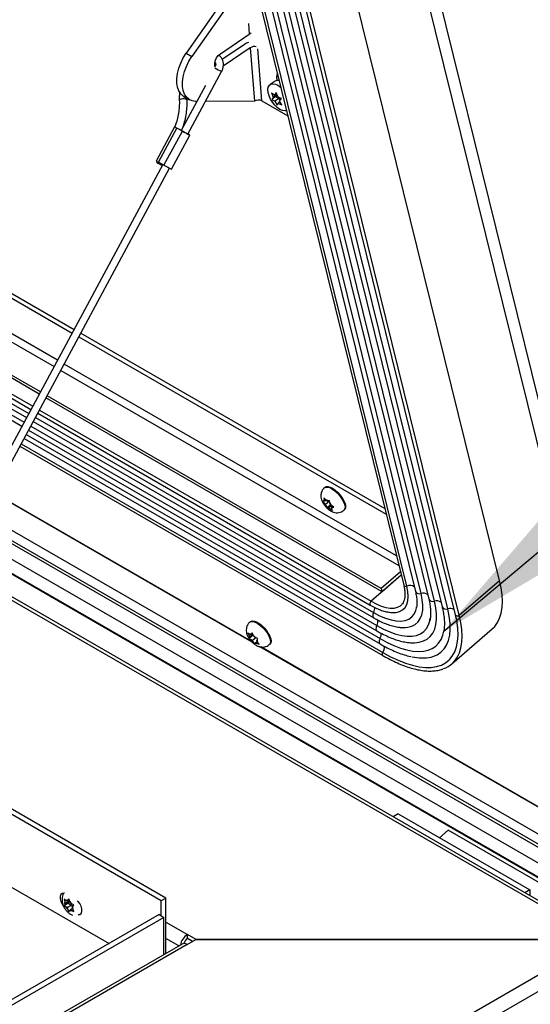
# Model space of a CAD drawing. Units: inches. Extents: x 0.1 to 10.8, y 0.2 to 8.4.
# Drawn here: x 9.6 to 9.9, y 5.1 to 5.7 of the extents above; entities that cross this region are included whole.
import ezdxf

# ---------------------------------------------------------------- set-up
doc = ezdxf.new("R2010")
doc.units = ezdxf.units.IN
doc.header["$MEASUREMENT"] = 0
doc.layers.add('FORMAT', color=7, linetype='Continuous')
doc.dimstyles.new('SLDDIMSTYLE0', dxfattribs={"dimtxt": 0.18, "dimasz": 0.091003, "dimexe": 0, "dimexo": 0.0625, "dimgap": 0, "dimtad": 0, "dimtih": 1, "dimtoh": 1, "dimdec": 0, "dimrnd": 1e-09, "dimzin": 0, "dimdsep": 46, "dimtxsty": 'Standard', "dimsah": 1, "dimcen": 0.09, "dimadec": 0, "dimazin": 0, "dimtfac": 0.091003, "dimtdec": 0, "dimtofl": 0, "dimtmove": 0, "dimatfit": 3, "dimfxl": 0, "dimfrac": 2, "dimtolj": 1, "dimtzin": 0, "dimarcsym": 0})

msp = doc.modelspace()

# ---------------------------------------------------------------- linework, layer by layer
at = {"color": 7, "linetype": 'Continuous', "lineweight": 25}
for p, q in [((9.76578, 5.87886), (9.94526, 5.15119)), ((9.7728, 5.87815), (9.95229, 5.15048)), ((9.67242, 5.85876), (9.78818, 5.38945)), ((9.79003, 5.3889), (9.67427, 5.8582)), ((9.84413, 5.39222), (9.72837, 5.86152)), ((9.67924, 5.85509), (9.795, 5.38579)), ((9.79833, 5.38455), (9.68257, 5.85386)), ((9.68703, 5.85059), (9.80279, 5.38129)), ((9.80612, 5.38005), (9.69036, 5.84936)), ((9.69483, 5.84609), (9.81058, 5.37679)), ((9.81392, 5.37555), (9.69816, 5.84486)), ((9.70246, 5.84142), (9.81822, 5.37211)), ((9.82061, 5.37187), (9.70486, 5.84118)), ((9.0728, 5.83794), (9.59454, 5.53675)), ((9.07305, 5.84061), (9.59569, 5.5389)), ((9.57606, 5.5024), (9.06881, 5.79523)), ((9.57537, 5.50111), (9.06866, 5.79362)), ((9.06762, 5.78249), (9.57056, 5.49216)), ((9.06707, 5.7765), (9.56796, 5.48734)), ((9.06648, 5.77028), (9.56527, 5.48234)), ((9.68901, 5.74026), (9.66115, 5.70038)), ((9.69239, 5.7383), (9.66454, 5.69842)), ((9.68114, 5.70002), (9.69797, 5.71144)), ((9.69522, 5.70546), (9.68223, 5.69666)), ((9.6986, 5.70351), (9.68285, 5.69283)), ((9.6986, 5.70351), (9.70108, 5.67221)), ((9.66115, 5.70038), (9.66454, 5.69842)), ((9.67838, 5.69404), (9.67785, 5.69373)), ((9.66223, 5.65304), (9.68189, 5.6896)), ((9.7139, 5.68643), (9.71407, 5.68433)), ((9.67237, 5.68146), (9.65824, 5.65518)), ((9.71304, 5.68392), (9.71023, 5.68202)), ((9.65981, 5.67504), (9.6632, 5.67309)), ((9.66168, 5.67298), (9.66166, 5.67398)), ((9.71099, 5.67712), (9.71189, 5.6746)), ((9.71361, 5.67504), (9.71128, 5.67346)), ((9.71189, 5.6746), (9.71128, 5.67346)), ((9.71414, 5.67613), (9.71189, 5.6746)), ((9.71373, 5.67729), (9.71271, 5.67587)), ((9.71394, 5.67671), (9.71271, 5.67587)), ((9.71553, 5.67393), (9.713, 5.67221)), ((9.7142, 5.67597), (9.71361, 5.67504)), ((9.71361, 5.67504), (9.71553, 5.67393)), ((9.71463, 5.67476), (9.71373, 5.67729)), ((9.71553, 5.67393), (9.71605, 5.67281)), ((9.66737, 5.67215), (9.66662, 5.67215)), ((9.70108, 5.67221), (9.67252, 5.67216)), ((9.70538, 5.67242), (9.72054, 5.66367)), ((9.713, 5.67221), (9.71431, 5.66996)), ((9.71431, 5.66996), (9.71492, 5.6711)), ((9.71604, 5.67186), (9.71492, 5.6711)), ((9.71574, 5.67238), (9.71676, 5.67379)), ((9.71705, 5.67013), (9.71574, 5.67238)), ((9.65445, 5.65723), (9.64371, 5.63726)), ((9.64497, 5.63658), (9.65571, 5.65655)), ((9.6482, 5.63484), (9.65894, 5.6548)), ((9.65263, 5.63246), (9.66337, 5.65242)), ((9.65894, 5.6548), (9.65571, 5.65655)), ((9.6475, 5.63522), (9.30651, 5.00122)), ((9.64405, 5.63708), (9.64378, 5.63657)), ((9.6482, 5.63484), (9.64497, 5.63658)), ((9.31397, 5.00553), (9.65149, 5.63307)), ((9.59962, 5.53663), (9.77716, 5.43414)), ((9.59847, 5.53448), (9.77797, 5.43085)), ((9.77551, 5.38557), (9.5793, 5.49884)), ((9.77502, 5.38754), (9.57999, 5.50013)), ((9.57448, 5.48989), (9.76864, 5.3778)), ((9.57189, 5.48507), (9.77066, 5.37033)), ((9.5692, 5.48007), (9.77254, 5.36268)), ((9.56651, 5.47507), (9.77443, 5.35504)), ((9.56411, 5.47061), (9.77591, 5.34834)), ((9.74224, 5.44668), (9.7419, 5.44639)), ((9.69975, 5.35603), (9.54923, 5.44293)), ((9.69918, 5.35663), (9.54934, 5.44313)), ((9.74079, 5.43849), (9.74183, 5.43729)), ((9.74203, 5.4385), (9.74149, 5.43846)), ((9.74261, 5.43934), (9.74157, 5.44054)), ((9.74157, 5.44054), (9.7418, 5.43928)), ((9.74203, 5.4385), (9.7418, 5.43928)), ((9.7428, 5.43916), (9.74203, 5.4385)), ((9.74509, 5.43871), (9.7426, 5.43655)), ((9.74339, 5.4386), (9.74261, 5.43934)), ((9.74339, 5.4386), (9.74393, 5.43864)), ((9.74508, 5.43754), (9.74486, 5.4388)), ((9.7426, 5.43655), (9.74183, 5.43729)), ((9.7426, 5.43655), (9.74283, 5.43577)), ((9.74283, 5.43577), (9.74329, 5.4347)), ((9.74548, 5.4366), (9.74329, 5.4347)), ((9.74453, 5.43471), (9.74398, 5.43467)), ((9.74606, 5.43604), (9.74453, 5.43471)), ((9.74453, 5.43471), (9.7453, 5.43397)), ((9.74531, 5.43676), (9.74508, 5.43754)), ((9.7453, 5.43397), (9.74657, 5.43296)), ((9.74531, 5.43676), (9.74609, 5.43602)), ((9.74671, 5.43552), (9.74588, 5.43481)), ((9.74588, 5.43481), (9.74643, 5.43485)), ((9.74588, 5.43481), (9.74611, 5.43403)), ((9.74735, 5.43501), (9.74609, 5.43602)), ((9.74657, 5.43296), (9.74611, 5.43403)), ((9.75329, 5.43322), (9.75363, 5.43352)), ((9.93163, 5.20647), (9.54278, 5.43095)), ((9.53231, 5.41148), (9.93896, 5.17673)), ((9.9057, 5.1826), (9.52684, 5.40131)), ((9.78625, 5.39726), (9.77502, 5.38754)), ((9.78674, 5.39528), (9.77551, 5.38557)), ((9.82061, 5.37187), (9.84413, 5.39222)), ((9.77502, 5.38754), (9.77551, 5.38557)), ((9.78664, 5.37776), (9.78691, 5.37801)), ((9.79562, 5.37624), (9.79572, 5.37678)), ((9.69867, 5.36815), (9.69833, 5.36786)), ((9.8163, 5.34347), (9.83982, 5.36381)), ((9.69721, 5.36152), (9.69791, 5.36011)), ((9.69846, 5.35923), (9.69791, 5.36011)), ((9.70039, 5.36031), (9.69801, 5.35825)), ((9.69824, 5.3588), (9.69801, 5.35825)), ((9.69846, 5.35923), (9.69824, 5.3588)), ((9.69902, 5.36031), (9.69825, 5.36076)), ((9.70011, 5.36066), (9.69846, 5.35923)), ((9.6999, 5.36107), (9.69902, 5.36031)), ((9.69902, 5.36031), (9.69924, 5.36075)), ((9.69983, 5.35704), (9.69905, 5.35749)), ((9.69969, 5.36149), (9.69924, 5.36075)), ((9.70039, 5.36008), (9.69969, 5.36149)), ((9.70177, 5.35873), (9.69983, 5.35704)), ((9.70094, 5.3592), (9.70039, 5.36008)), ((9.70094, 5.3592), (9.70171, 5.35876)), ((9.70231, 5.35701), (9.70253, 5.35745)), ((9.70253, 5.35745), (9.70298, 5.35819)), ((9.81155, 5.36249), (9.81159, 5.36273)), ((9.69983, 5.35704), (9.70037, 5.35617)), ((9.70037, 5.35617), (9.7013, 5.35495)), ((9.7013, 5.35495), (9.70152, 5.3555)), ((9.70175, 5.35593), (9.70152, 5.3555)), ((9.70255, 5.35663), (9.70175, 5.35593)), ((9.70175, 5.35593), (9.70252, 5.35549)), ((9.70231, 5.35701), (9.70286, 5.35613)), ((9.70379, 5.35492), (9.70286, 5.35613)), ((9.92711, 5.22478), (9.70424, 5.35344)), ((9.92704, 5.22509), (9.70495, 5.3533)), ((9.70972, 5.35469), (9.71006, 5.35498)), ((9.79391, 5.35575), (9.79442, 5.35576)), ((9.64937, 5.20655), (9.47594, 5.30667)), ((9.64659, 5.20495), (9.47462, 5.30422)), ((9.45715, 5.27173), (9.61613, 5.17996)), ((9.78489, 5.25574), (9.78195, 5.25404)), ((9.78489, 5.25574), (9.86183, 5.21132)), ((9.81412, 5.24624), (9.80901, 5.24181)), ((9.89106, 5.20182), (9.81412, 5.24624)), ((9.86183, 5.21132), (9.85889, 5.20962)), ((9.86183, 5.21132), (9.86183, 5.20792)), ((9.58986, 5.20592), (9.59032, 5.20437)), ((9.5923, 5.20348), (9.58986, 5.20207)), ((9.59032, 5.20282), (9.58986, 5.20207)), ((9.5907, 5.20337), (9.59032, 5.20437)), ((9.5907, 5.20337), (9.59032, 5.20282)), ((9.59327, 5.20485), (9.5907, 5.20337)), ((9.59166, 5.20474), (9.59089, 5.20519)), ((9.59295, 5.20548), (9.59166, 5.20474)), ((9.59166, 5.20474), (9.59205, 5.20529)), ((9.59423, 5.20237), (9.59166, 5.20089)), ((9.59274, 5.20618), (9.59205, 5.20529)), ((9.59327, 5.20485), (9.5923, 5.20348)), ((9.5923, 5.20348), (9.59423, 5.20237)), ((9.5932, 5.20462), (9.59274, 5.20618)), ((9.59359, 5.20363), (9.5932, 5.20462)), ((9.59359, 5.20363), (9.59436, 5.20318)), ((9.59423, 5.20237), (9.59465, 5.20129)), ((9.59493, 5.2017), (9.59563, 5.20259)), ((9.64937, 5.20655), (9.64659, 5.20495)), ((9.64659, 5.19616), (9.64659, 5.20495)), ((9.64937, 5.17424), (9.64937, 5.20655)), ((9.64539, 5.19685), (9.15329, 4.91276)), ((9.59166, 5.20089), (9.59089, 5.20134)), ((9.59166, 5.20089), (9.59205, 5.1999)), ((9.59205, 5.1999), (9.59274, 5.19848)), ((9.59274, 5.19848), (9.5932, 5.19923)), ((9.59359, 5.19978), (9.5932, 5.19923)), ((9.59481, 5.20049), (9.59359, 5.19978)), ((9.59359, 5.19978), (9.59436, 5.19934)), ((9.59455, 5.20115), (9.59493, 5.2017)), ((9.59455, 5.20115), (9.59493, 5.20016)), ((9.59563, 5.19874), (9.59493, 5.20016)), ((9.64539, 5.19685), (9.64817, 5.19525)), ((9.64817, 5.19525), (9.15607, 4.91116)), ((9.64817, 5.17355), (9.64817, 5.19525)), ((9.667, 5.1823), (9.66187, 5.18527)), ((9.66187, 5.18294), (9.66187, 5.18527)), ((9.6588, 5.17968), (9.14911, 4.88545)), ((9.66174, 5.17939), (9.15206, 4.88515)), ((9.26433, 4.81387), (9.90262, 5.18235)), ((9.66174, 5.17939), (9.66687, 5.18235)), ((9.66489, 5.1812), (9.66187, 5.18294)), ((9.66687, 5.18235), (9.90262, 5.18235)), ((9.90275, 5.1823), (9.667, 5.1823)), ((9.90679, 5.17513), (9.26849, 4.80665))]:
    msp.add_line(p, q, dxfattribs=at)
at = {"color": 8, "linetype": 'Continuous', "lineweight": 25}
for p, q in [((9.58602, 5.5209), (9.07096, 5.81824)), ((9.07053, 5.81366), (9.58403, 5.51722)), ((9.06785, 5.78486), (9.57158, 5.49406)), ((9.06734, 5.77945), (9.56924, 5.48971)), ((9.06676, 5.77322), (9.56655, 5.4847)), ((9.69748, 5.7177), (9.69797, 5.71144)), ((9.70538, 5.67242), (9.70296, 5.70295)), ((9.71478, 5.68702), (9.7139, 5.68643)), ((9.78394, 5.40664), (9.58994, 5.51863)), ((9.58796, 5.51495), (9.78533, 5.40101)), ((9.57551, 5.49179), (9.76911, 5.38003)), ((9.57317, 5.48744), (9.77057, 5.37348)), ((9.57047, 5.48243), (9.77246, 5.36583)), ((9.56778, 5.47743), (9.77434, 5.35819)), ((9.56484, 5.47196), (9.77597, 5.35008)), ((9.9339, 5.19728), (9.53955, 5.42493)), ((9.93335, 5.19948), (9.54032, 5.42637)), ((9.9365, 5.18673), (9.53583, 5.41803)), ((9.93886, 5.17714), (9.53246, 5.41175)), ((9.90275, 5.1823), (9.52602, 5.39979)), ((9.78674, 5.39528), (9.76911, 5.38003)), ((9.64937, 5.19248), (9.66187, 5.18527)), ((9.65684, 5.17855), (9.64937, 5.18286))]:
    msp.add_line(p, q, dxfattribs=at)
at = {"color": 7, "linetype": 'Continuous', "lineweight": 25, "flags": 128}
for points in [[(9.69764, 5.70662), (9.6964, 5.70613), (9.69522, 5.70546)], [(9.65981, 5.67504), (9.65949, 5.67524), (9.65803, 5.67653), (9.65689, 5.67826), (9.65611, 5.68039), (9.65571, 5.68284), (9.6557, 5.68556), (9.65608, 5.68847), (9.65684, 5.69149), (9.65796, 5.69454), (9.65941, 5.69753), (9.66115, 5.70038)], [(9.66662, 5.67215), (9.66463, 5.67247), (9.66288, 5.67329), (9.66141, 5.67458), (9.66027, 5.67631), (9.65949, 5.67843), (9.65909, 5.68089), (9.65908, 5.68361), (9.65946, 5.68652), (9.66023, 5.68954), (9.66135, 5.69259), (9.6628, 5.69557), (9.66454, 5.69842)], [(9.67823, 5.69233), (9.67797, 5.69297), (9.67786, 5.69434), (9.67818, 5.69593), (9.6789, 5.69752), (9.67993, 5.69894), (9.68114, 5.70002)], [(9.71444, 5.6884), (9.71401, 5.68766), (9.7139, 5.68643)], [(9.71979, 5.6667), (9.7188, 5.66655), (9.7174, 5.66678), (9.71588, 5.66746), (9.71433, 5.66855), (9.71284, 5.66999), (9.71149, 5.67169), (9.71036, 5.67355), (9.70953, 5.67547), (9.70903, 5.67734), (9.70889, 5.67904), (9.70913, 5.68047), (9.70973, 5.68157), (9.71065, 5.68225), (9.71185, 5.68248), (9.71325, 5.68225), (9.71476, 5.68157), (9.71476, 5.68157)], [(9.71476, 5.68157), (9.71632, 5.68047), (9.71642, 5.68039)], [(9.65571, 5.65655), (9.65492, 5.65697), (9.6545, 5.6572), (9.65451, 5.6572), (9.65452, 5.65719)], [(9.65732, 5.65568), (9.65656, 5.65609), (9.656, 5.65639)], [(9.66223, 5.65304), (9.6629, 5.65268), (9.66332, 5.65245), (9.66331, 5.65245), (9.66289, 5.65268), (9.6621, 5.6531), (9.66107, 5.65365), (9.65996, 5.65425), (9.65894, 5.6548)], [(9.74224, 5.44668), (9.74284, 5.44701), (9.74388, 5.44709), (9.74516, 5.44676), (9.74661, 5.44604), (9.74813, 5.44498), (9.74964, 5.44364), (9.75105, 5.44209), (9.75228, 5.44043), (9.75326, 5.43874), (9.75392, 5.43714), (9.75425, 5.4357), (9.7542, 5.43453), (9.75379, 5.43367), (9.75363, 5.43352)], [(9.83982, 5.36381), (9.84131, 5.36531), (9.84292, 5.36755), (9.84418, 5.37015), (9.84508, 5.37309), (9.84562, 5.37636), (9.84579, 5.37992), (9.8456, 5.38377), (9.84505, 5.38788), (9.84413, 5.39222)], [(9.78311, 5.37347), (9.78361, 5.37352), (9.78457, 5.37368)], [(9.80339, 5.36848), (9.80345, 5.36872), (9.80371, 5.37007)], [(9.69867, 5.36815), (9.69877, 5.36823), (9.69964, 5.36856), (9.70079, 5.36847), (9.70215, 5.36799), (9.70363, 5.36713), (9.70516, 5.36595), (9.70664, 5.36452), (9.70799, 5.36291), (9.70912, 5.36123), (9.70999, 5.35956), (9.71052, 5.35801), (9.7107, 5.35667), (9.71051, 5.35562), (9.71006, 5.35498)], [(9.78787, 5.36462), (9.788, 5.36462), (9.78927, 5.36465)], [(9.81517, 5.34617), (9.81656, 5.34791), (9.81796, 5.35043), (9.81899, 5.35333), (9.81962, 5.35657), (9.81987, 5.36015), (9.81972, 5.36403), (9.81959, 5.36538)], [(9.59004, 5.20935), (9.58989, 5.20938), (9.58881, 5.20928), (9.58801, 5.20864), (9.58758, 5.20753), (9.58758, 5.20608), (9.58801, 5.20448), (9.58881, 5.20291), (9.58942, 5.20208)], [(9.59807, 5.19687), (9.59909, 5.19697), (9.59989, 5.19762), (9.60032, 5.19873), (9.60032, 5.20017), (9.59989, 5.20178), (9.59909, 5.20335), (9.598, 5.2047), (9.59786, 5.20484)]]:
    msp.add_lwpolyline(points, dxfattribs=at)
at = {"color": 8, "linetype": 'Continuous', "lineweight": 25, "flags": 128}
for points in [[(9.66168, 5.67298), (9.66166, 5.67305), (9.66138, 5.67331), (9.66081, 5.67351), (9.66002, 5.67361), (9.65914, 5.67359), (9.6583, 5.67347)], [(9.7419, 5.44639), (9.74249, 5.44671), (9.74354, 5.44679), (9.74482, 5.44646), (9.74626, 5.44575), (9.74779, 5.44469), (9.74929, 5.44334), (9.75071, 5.4418), (9.75194, 5.44013), (9.75291, 5.43845), (9.75358, 5.43684), (9.7539, 5.43541), (9.75386, 5.43423), (9.75345, 5.43338), (9.75329, 5.43322)], [(9.78457, 5.37368), (9.78574, 5.37402), (9.78752, 5.37497), (9.78894, 5.37636), (9.78997, 5.37816), (9.7906, 5.38034), (9.79083, 5.38289), (9.79063, 5.38575), (9.79003, 5.3889)], [(9.78927, 5.36465), (9.79063, 5.3648), (9.79296, 5.36543), (9.79495, 5.36649), (9.79659, 5.36798), (9.79786, 5.36987), (9.79875, 5.37214), (9.79925, 5.37478), (9.79934, 5.37775), (9.79903, 5.38102), (9.79833, 5.38455)], [(9.76911, 5.38003), (9.7688, 5.3797), (9.76856, 5.37929), (9.7684, 5.37886), (9.76835, 5.37844), (9.76841, 5.37809), (9.76857, 5.37785), (9.76864, 5.3778)], [(9.76911, 5.38003), (9.77216, 5.37843), (9.77507, 5.37722), (9.7778, 5.37641), (9.78032, 5.37603), (9.78258, 5.37607), (9.78456, 5.37654), (9.78622, 5.37742), (9.78664, 5.37776)], [(9.77057, 5.37348), (9.77413, 5.37159), (9.77755, 5.37013), (9.78078, 5.36911), (9.78378, 5.36854), (9.78652, 5.36843), (9.78896, 5.36878), (9.79107, 5.36958), (9.79283, 5.37083), (9.79421, 5.37252), (9.79519, 5.37461), (9.79562, 5.37624)], [(9.79442, 5.35576), (9.79451, 5.35576), (9.79727, 5.35607), (9.79973, 5.3568), (9.80187, 5.35794), (9.80369, 5.35949), (9.80515, 5.36142), (9.80625, 5.36373), (9.80698, 5.36639), (9.80734, 5.36937), (9.80731, 5.37267), (9.8069, 5.37624), (9.80612, 5.38005)], [(9.80422, 5.34743), (9.80513, 5.34768), (9.80769, 5.34874), (9.80991, 5.35022), (9.81177, 5.35213), (9.81325, 5.35443), (9.81436, 5.35712), (9.81507, 5.36018), (9.81538, 5.36358), (9.81529, 5.36729), (9.8148, 5.3713), (9.81392, 5.37555)], [(9.77057, 5.37348), (9.7703, 5.37285), (9.77012, 5.37223), (9.77006, 5.37163), (9.77012, 5.37111), (9.7703, 5.37068), (9.77058, 5.37038), (9.77066, 5.37033)], [(9.81999, 5.34828), (9.82066, 5.34981), (9.82156, 5.35275), (9.8221, 5.35601), (9.82228, 5.35958), (9.82209, 5.36343), (9.82153, 5.36753), (9.82061, 5.37187)], [(9.69833, 5.36786), (9.69843, 5.36794), (9.6993, 5.36826), (9.70045, 5.36818), (9.7018, 5.36769), (9.70329, 5.36684), (9.70481, 5.36566), (9.70629, 5.36422), (9.70764, 5.36262), (9.70878, 5.36093), (9.70964, 5.35927), (9.71018, 5.35772), (9.71036, 5.35638), (9.71017, 5.35532), (9.70972, 5.35469)], [(9.77246, 5.36583), (9.77218, 5.36521), (9.77201, 5.36458), (9.77195, 5.36399), (9.77201, 5.36346), (9.77218, 5.36303), (9.77246, 5.36273), (9.77254, 5.36268)], [(9.77246, 5.36583), (9.77633, 5.36375), (9.78008, 5.36208), (9.78366, 5.36081), (9.78703, 5.35998), (9.79018, 5.35957), (9.79306, 5.35961), (9.79564, 5.36008), (9.79792, 5.36099), (9.79985, 5.36232), (9.80142, 5.36407), (9.80263, 5.3662), (9.80339, 5.36848)], [(9.77434, 5.35819), (9.77407, 5.35756), (9.77389, 5.35693), (9.77384, 5.35634), (9.7739, 5.35582), (9.77407, 5.35539), (9.77435, 5.35509), (9.77443, 5.35504)], [(9.77434, 5.35819), (9.77847, 5.35596), (9.78247, 5.35411), (9.78632, 5.35264), (9.79, 5.35157), (9.79346, 5.35092), (9.7967, 5.35067), (9.79967, 5.35084), (9.80237, 5.35142), (9.80476, 5.3524), (9.80683, 5.35379), (9.80857, 5.35557), (9.80996, 5.35773), (9.81099, 5.36025), (9.81155, 5.36249)], [(9.77597, 5.35008), (9.78053, 5.34761), (9.78497, 5.34553), (9.78925, 5.34385), (9.79335, 5.34259), (9.79724, 5.34176), (9.8009, 5.34135), (9.80429, 5.34138), (9.80739, 5.34184), (9.81019, 5.34273), (9.81266, 5.34405), (9.81479, 5.34578), (9.81517, 5.34617)]]:
    msp.add_lwpolyline(points, dxfattribs=at)
at = {"color": 7, "linetype": 'Continuous', "lineweight": 25}
for centre, radius, start, end in [((9.70009, 5.7082), 0.00387, 105.38037, 123.24989), ((9.70097, 5.69973), 0.00446, 75.21505, 122.03962), ((9.7147, 5.68126), 0.00314, 76.1996, 121.89694), ((9.70342, 5.66852), 0.00436, 63.25631, 122.39049), ((9.44783, 5.26611), 0.44232, 61.55701, 61.73035), ((9.89534, 6.09151), 0.49659, 241.51511, 242.00382), ((9.6876, 5.71657), 0.09064, 241.04349, 241.94618), ((9.6746, 5.69226), 0.06365, 241.04349, 241.94618), ((10.0587, 6.40327), 0.87177, 241.64477, 241.83611), ((9.91652, 6.12978), 0.56299, 241.53666, 242.04839), ((9.74233, 5.4386), 0.000858, 128.16371, 189.86644), ((9.74149, 5.43562), 0.00389, 51.00374, 73.12611), ((9.74819, 5.44039), 0.00708, 206.00412, 220.78635), ((9.74643, 5.43769), 0.00389, 231.00374, 253.12611), ((9.73973, 5.43291), 0.00708, 26.00412, 40.78635), ((9.74558, 5.43471), 0.000858, 308.16371, 9.86644), ((9.70081, 5.36013), 0.0029, 180.36639, 207.34526), ((9.69873, 5.35966), 0.0012, 64.75011, 113.78206), ((9.7051, 5.3622), 0.00766, 217.8964, 231.90882), ((9.69567, 5.35405), 0.00766, 37.8964, 51.90882), ((9.69996, 5.35612), 0.0029, 0.36639, 27.34526), ((9.70204, 5.35659), 0.0012, 244.75011, 293.78206), ((9.79899, 5.37221), 0.02533, 256.38941, 281.92038), ((9.80643, 5.35489), 0.01509, 288.99391, 334.0103), ((9.59339, 5.20359), 0.00318, 165.92558, 194.07442), ((9.59158, 5.20396), 0.00141, 70.68801, 119.53102), ((9.58962, 5.20056), 0.00542, 28.96915, 48.61999), ((9.59563, 5.20396), 0.00542, 208.96915, 228.61999), ((9.59367, 5.20056), 0.00141, 250.68801, 299.53102), ((9.59185, 5.20093), 0.00318, 345.92558, 14.07442), ((9.6669, 5.17751), 0.00924, 122.95476, 170.09189), ((9.66002, 5.17698), 0.00296, 54.38242, 114.30712), ((9.66449, 5.17892), 0.00479, 123.02904, 167.55432)]:
    msp.add_arc(centre, radius, start, end, dxfattribs=at)
at = {"color": 8, "linetype": 'Continuous', "lineweight": 25}
for centre, radius, start, end in [((9.87634, 6.05604), 0.41484, 241.42772, 242.04859), ((9.65824, 5.67227), 0.0012, 87.23093, 155.44204), ((9.78936, 5.39002), 0.00131, 205.63083, 300.85691), ((9.7918, 5.38494), 0.00433, 54.04181, 114.04368), ((9.79733, 5.38697), 0.00262, 206.87088, 292.37529), ((9.79965, 5.38063), 0.00414, 53.03666, 108.60082), ((9.80512, 5.38247), 0.00262, 206.87862, 292.36756), ((9.76643, 5.37593), 0.00482, 329.36729, 6.4195), ((9.80744, 5.37613), 0.00414, 53.03666, 108.60082), ((9.81292, 5.37797), 0.00262, 206.89905, 292.43435), ((9.81523, 5.37133), 0.00443, 59.61598, 107.24883), ((9.76862, 5.36819), 0.00451, 328.43206, 11.72448), ((9.81951, 5.37292), 0.00152, 211.987, 316.52937), ((9.77049, 5.36055), 0.00452, 328.47883, 11.3584), ((9.77204, 5.35294), 0.00486, 324.0365, 9.97443), ((9.77687, 5.34918), 0.00128, 135.06217, 221.09678)]:
    msp.add_arc(centre, radius, start, end, dxfattribs=at)
at = {"color": 7, "linetype": 'Continuous', "lineweight": 25}
for points, knots in [([(9.68189, 5.6896), (9.68206, 5.68992), (9.6825, 5.69082), (9.6829, 5.69241), (9.68297, 5.69428), (9.68261, 5.69609), (9.68179, 5.69766), (9.68094, 5.69872), (9.68031, 5.69909), (9.68018, 5.69917)], [0, 0, 0, 0, 0.099157, 0.270148, 0.442312, 0.614586, 0.785432, 0.953131, 1, 1, 1, 1]), ([(9.67801, 5.69505), (9.67801, 5.69504), (9.67817, 5.69488), (9.67835, 5.6943), (9.67845, 5.6934), (9.67827, 5.69276), (9.67818, 5.69247)], [0, 0, 0, 0, 0.023096, 0.380058, 0.719915, 1, 1, 1, 1]), ([(9.6574, 5.67754), (9.6573, 5.67674), (9.65708, 5.67514), (9.65713, 5.67356), (9.65715, 5.67277)], [0, 0, 0, 0, 0.499795, 1, 1, 1, 1]), ([(9.71271, 5.67587), (9.71238, 5.67609), (9.71176, 5.67648), (9.71123, 5.67692), (9.71099, 5.67712)], [0, 0, 0, 0, 0.536985, 1, 1, 1, 1]), ([(9.71676, 5.67379), (9.71641, 5.67393), (9.71567, 5.67422), (9.71499, 5.67458), (9.71463, 5.67476)], [0, 0, 0, 0, 0.4630154, 1, 1, 1, 1]), ([(9.65715, 5.67277), (9.65717, 5.67214), (9.65722, 5.67028), (9.65702, 5.66713), (9.65641, 5.66337), (9.65557, 5.66003), (9.65479, 5.65801), (9.65447, 5.65719)], [0, 0, 0, 0, 0.1228578, 0.3619401, 0.6010263, 0.8399906, 1, 1, 1, 1]), ([(9.65928, 5.65712), (9.65962, 5.65814), (9.66041, 5.66047), (9.66119, 5.66421), (9.66167, 5.66819), (9.66175, 5.67111), (9.66169, 5.67267), (9.66168, 5.67298)], [0, 0, 0, 0, 0.196146, 0.449336, 0.702538, 0.942098, 1, 1, 1, 1]), ([(9.71128, 5.67346), (9.71152, 5.67326), (9.71205, 5.67281), (9.71267, 5.67242), (9.713, 5.67221)], [0, 0, 0, 0, 0.463015, 1, 1, 1, 1]), ([(9.71492, 5.6711), (9.71528, 5.67091), (9.71596, 5.67056), (9.7167, 5.67026), (9.71705, 5.67013)], [0, 0, 0, 0, 0.536985, 1, 1, 1, 1]), ([(9.74193, 5.44636), (9.74182, 5.44628), (9.74128, 5.44589), (9.74061, 5.4449), (9.74002, 5.44355), (9.73979, 5.44215), (9.73984, 5.44074), (9.74018, 5.43929), (9.74073, 5.43795), (9.74125, 5.43711), (9.74147, 5.43676)], [0, 0, 0, 0, 0.0374768, 0.1860343, 0.3228036, 0.4538919, 0.5855147, 0.7254304, 0.8831237, 1, 1, 1, 1]), ([(9.74149, 5.43846), (9.74143, 5.43845), (9.74116, 5.43843), (9.74095, 5.43847), (9.74079, 5.43849)], [0, 0, 0, 0, 0.212065, 1, 1, 1, 1]), ([(9.74486, 5.4388), (9.74459, 5.43874), (9.74426, 5.43867), (9.74399, 5.43865), (9.74393, 5.43864)], [0, 0, 0, 0, 0.787935, 1, 1, 1, 1]), ([(9.74147, 5.43676), (9.74168, 5.43647), (9.74224, 5.43565), (9.74338, 5.43441), (9.74487, 5.4332), (9.74643, 5.43233), (9.74799, 5.43184), (9.74953, 5.4317), (9.75104, 5.43194), (9.75234, 5.43246), (9.75299, 5.43302), (9.75326, 5.43325)], [0, 0, 0, 0, 0.074393, 0.207825, 0.346711, 0.482612, 0.598062, 0.707342, 0.816139, 0.925665, 1, 1, 1, 1]), ([(9.74329, 5.4347), (9.74345, 5.43468), (9.74366, 5.43465), (9.74393, 5.43466), (9.74398, 5.43467)], [0, 0, 0, 0, 0.787935, 1, 1, 1, 1]), ([(9.74643, 5.43485), (9.74649, 5.43486), (9.74676, 5.43488), (9.74709, 5.43495), (9.74735, 5.43501)], [0, 0, 0, 0, 0.212065, 1, 1, 1, 1]), ([(9.78818, 5.38945), (9.78829, 5.38898), (9.7886, 5.38762), (9.78889, 5.38553), (9.78894, 5.38331), (9.78869, 5.38138), (9.78817, 5.37978), (9.78755, 5.37865), (9.78702, 5.37817), (9.78683, 5.378)], [0, 0, 0, 0, 0.086972, 0.250902, 0.41433, 0.577589, 0.741556, 0.908644, 1, 1, 1, 1]), ([(9.795, 5.38579), (9.79512, 5.38527), (9.79547, 5.38378), (9.79581, 5.38148), (9.79593, 5.37905), (9.79584, 5.37731), (9.79565, 5.37651), (9.7956, 5.3763)], [0, 0, 0, 0, 0.137367, 0.394778, 0.650945, 0.906388, 1, 1, 1, 1]), ([(9.80279, 5.38129), (9.80293, 5.3807), (9.80332, 5.37902), (9.80374, 5.3764), (9.80396, 5.37355), (9.80385, 5.37102), (9.80365, 5.36938), (9.80343, 5.36868), (9.80341, 5.36862)], [0, 0, 0, 0, 0.115137, 0.331562, 0.547229, 0.762381, 0.977642, 1, 1, 1, 1]), ([(9.76864, 5.3778), (9.76917, 5.37751), (9.77069, 5.37665), (9.77316, 5.37547), (9.776, 5.3744), (9.77869, 5.37371), (9.78103, 5.37337), (9.78238, 5.37346), (9.78295, 5.37349)], [0, 0, 0, 0, 0.099016, 0.288254, 0.478104, 0.668668, 0.859778, 1, 1, 1, 1]), ([(9.81058, 5.37679), (9.81074, 5.37615), (9.81117, 5.37429), (9.81166, 5.37138), (9.81195, 5.36817), (9.81191, 5.36527), (9.81176, 5.36339), (9.81156, 5.36257), (9.81154, 5.36251)], [0, 0, 0, 0, 0.11549, 0.333014, 0.549955, 0.766461, 0.982956, 1, 1, 1, 1]), ([(9.77066, 5.37033), (9.77126, 5.36999), (9.77301, 5.369), (9.77586, 5.36761), (9.77917, 5.36628), (9.78237, 5.36532), (9.78524, 5.36474), (9.78697, 5.36468), (9.78773, 5.36465)], [0, 0, 0, 0, 0.097688, 0.28472, 0.472529, 0.661285, 0.850842, 1, 1, 1, 1]), ([(9.81822, 5.37211), (9.81838, 5.3714), (9.81887, 5.36935), (9.81933, 5.36689), (9.81948, 5.36526), (9.81952, 5.36482)], [0, 0, 0, 0, 0.279396, 0.808535, 1, 1, 1, 1]), ([(9.69837, 5.36782), (9.69818, 5.36768), (9.69759, 5.36721), (9.69691, 5.36614), (9.69638, 5.36477), (9.6962, 5.36337), (9.69628, 5.36224), (9.69642, 5.36159), (9.69647, 5.36139)], [0, 0, 0, 0, 0.097634, 0.315615, 0.517453, 0.712416, 0.909964, 1, 1, 1, 1]), ([(9.69647, 5.36139), (9.69658, 5.361), (9.69686, 5.36005), (9.69761, 5.3586), (9.69872, 5.35704), (9.70008, 5.35562), (9.7016, 5.35446), (9.70317, 5.35367), (9.70473, 5.35325), (9.70627, 5.35319), (9.70776, 5.35351), (9.70896, 5.35403), (9.7095, 5.35456), (9.70968, 5.35474)], [0, 0, 0, 0, 0.0708, 0.174466, 0.28123, 0.387916, 0.500376, 0.606039, 0.696386, 0.783389, 0.870343, 0.957917, 1, 1, 1, 1]), ([(9.69825, 5.36076), (9.69817, 5.36081), (9.69778, 5.36103), (9.69746, 5.3613), (9.69721, 5.36152)], [0, 0, 0, 0, 0.212065, 1, 1, 1, 1]), ([(9.69801, 5.35825), (9.69827, 5.35804), (9.69859, 5.35776), (9.69897, 5.35754), (9.69905, 5.35749)], [0, 0, 0, 0, 0.787935, 1, 1, 1, 1]), ([(9.70298, 5.35819), (9.70263, 5.35832), (9.70219, 5.35849), (9.7018, 5.35871), (9.70171, 5.35876)], [0, 0, 0, 0, 0.787935, 1, 1, 1, 1]), ([(9.77254, 5.36268), (9.7732, 5.36231), (9.77513, 5.36122), (9.77827, 5.35966), (9.78191, 5.35813), (9.78544, 5.35695), (9.78884, 5.35616), (9.79164, 5.35576), (9.79324, 5.35579), (9.79382, 5.3558)], [0, 0, 0, 0, 0.0854, 0.248659, 0.412411, 0.576771, 0.741695, 0.90688, 1, 1, 1, 1]), ([(9.70252, 5.35549), (9.7026, 5.35544), (9.70299, 5.35522), (9.70344, 5.35505), (9.70379, 5.35492)], [0, 0, 0, 0, 0.212065, 1, 1, 1, 1]), ([(9.77443, 5.35504), (9.77514, 5.35463), (9.77723, 5.35345), (9.78063, 5.35174), (9.78458, 5.35002), (9.78841, 5.34869), (9.79107, 5.3479), (9.79239, 5.34768), (9.79254, 5.34765)], [0, 0, 0, 0, 0.112317, 0.326813, 0.541809, 0.757419, 0.973629, 1, 1, 1, 1]), ([(9.77591, 5.34834), (9.77666, 5.34791), (9.77885, 5.34667), (9.78242, 5.34486), (9.78655, 5.34302), (9.79057, 5.34153), (9.79443, 5.3404), (9.79814, 5.33962), (9.80166, 5.33923), (9.80499, 5.3392), (9.80805, 5.3396), (9.81004, 5.34001), (9.81093, 5.3404), (9.81096, 5.34041)], [0, 0, 0, 0, 0.054876, 0.159411, 0.264054, 0.368821, 0.473714, 0.578712, 0.683743, 0.788623, 0.893082, 0.996759, 1, 1, 1, 1]), ([(9.58957, 5.20937), (9.58941, 5.20907), (9.58899, 5.20831), (9.5887, 5.20692), (9.58863, 5.20528), (9.5889, 5.20353), (9.58953, 5.20174), (9.59051, 5.2), (9.59179, 5.19848), (9.5932, 5.19729), (9.59423, 5.19681), (9.59471, 5.19659)], [0, 0, 0, 0, 0.0676088, 0.1709372, 0.2784513, 0.3933492, 0.5158268, 0.6423273, 0.7735598, 0.8963989, 1, 1, 1, 1]), ([(9.59089, 5.20519), (9.59081, 5.20523), (9.59043, 5.20546), (9.59011, 5.20571), (9.58986, 5.20592)], [0, 0, 0, 0, 0.212065, 1, 1, 1, 1]), ([(9.58986, 5.20207), (9.59011, 5.20187), (9.59043, 5.20161), (9.59081, 5.20139), (9.59089, 5.20134)], [0, 0, 0, 0, 0.787935, 1, 1, 1, 1]), ([(9.59563, 5.20259), (9.59528, 5.20273), (9.59483, 5.20292), (9.59444, 5.20314), (9.59436, 5.20318)], [0, 0, 0, 0, 0.787935, 1, 1, 1, 1]), ([(9.59436, 5.19934), (9.59444, 5.19929), (9.59483, 5.19907), (9.59528, 5.19888), (9.59563, 5.19874)], [0, 0, 0, 0, 0.212065, 1, 1, 1, 1])]:
    msp.add_open_spline(points, degree=3, knots=knots, dxfattribs=at)

# ---------------------------------------------------------------- leaders
at = {"layer": 'FORMAT'}
msp.add_leader([(9.81156, 5.36252), (10.14728, 5.64432)], dimstyle='SLDDIMSTYLE0', dxfattribs=at)

doc.saveas('drawing.dxf')
